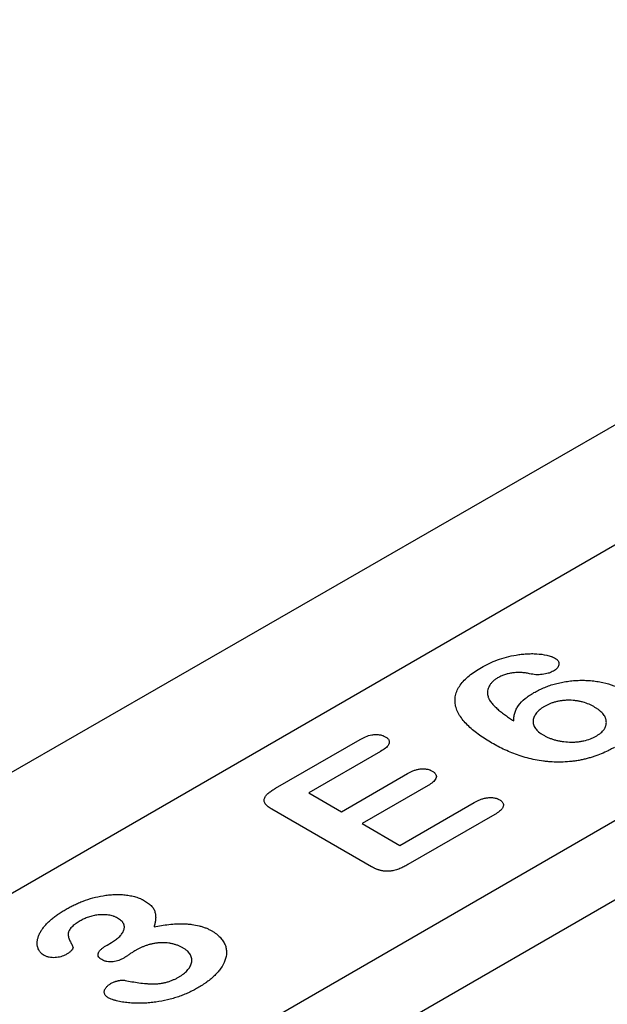
# Model space of a CAD drawing. Extents: x 126 to 2077, y 26 to 2964.
# Drawn here: x 413 to 444, y 715 to 766 of the extents above; entities that cross this region are included whole.
import ezdxf

# ---------------------------------------------------------------- set-up
doc = ezdxf.new("R2010")
doc.units = 0
doc.header["$LTSCALE"] = 10
doc.header["$MEASUREMENT"] = 0
doc.layers.add('DUENN-18', color=94, linetype='CONTINUOUS')
doc.layers.add('SICHTBAR', color=7, linetype='CONTINUOUS')

msp = doc.modelspace()

# ---------------------------------------------------------------- linework, layer by layer
at = {"layer": 'DUENN-18'}
for p, q in [((363.949, 692.175), (540.687, 794.204)), ((382.008, 688.357), (547.301, 783.779)), ((426.656, 725.918), (431.021, 728.438)), ((432.086, 727.823), (428.375, 725.681)), ((430.061, 724.707), (433.479, 726.68)), ((434.544, 726.065), (431.126, 724.092)), ((428.375, 725.681), (430.061, 724.707)), ((433.079, 722.965), (436.919, 725.181)), ((431.609, 721.866), (426.472, 724.832)), ((437.984, 724.566), (433.491, 721.973)), ((431.126, 724.092), (433.079, 722.965)), ((445.749, 721.049), (423.201, 708.032)), ((417.951, 717.818), (418.178, 717.95))]:
    msp.add_line(p, q, dxfattribs=at)
for points, knots in [([(437.29, 732.16), (437.419, 732.231), (437.549, 732.302), (437.824, 732.433), (437.968, 732.493), (438.27, 732.603), (438.428, 732.652), (438.753, 732.737), (438.921, 732.773), (439.178, 732.816), (439.264, 732.828), (439.439, 732.849), (439.527, 732.857), (439.705, 732.87), (439.794, 732.873), (439.972, 732.874), (440.061, 732.871), (440.327, 732.853), (440.503, 732.83), (440.711, 732.784), (440.753, 732.774), (440.833, 732.752), (440.872, 732.739), (440.929, 732.719), (440.947, 732.712), (440.983, 732.696), (441.001, 732.688), (441.052, 732.664), (441.086, 732.647), (441.119, 732.63)], [0, 0, 0, 0, 0.125, 0.125, 0.25, 0.25, 0.375, 0.375, 0.5, 0.5, 0.5625, 0.5625, 0.625, 0.625, 0.6875, 0.6875, 0.75, 0.75, 0.875, 0.875, 0.90625, 0.90625, 0.9375, 0.9375, 0.953125, 0.953125, 0.96875, 0.96875, 1, 1, 1, 1]), ([(441.119, 732.63), (441.137, 732.618), (441.154, 732.607), (441.178, 732.589), (441.186, 732.583), (441.201, 732.571), (441.208, 732.564), (441.229, 732.545), (441.24, 732.531), (441.26, 732.503), (441.269, 732.489), (441.282, 732.46), (441.287, 732.445), (441.295, 732.415), (441.297, 732.4), (441.302, 732.354), (441.301, 732.324), (441.29, 732.264), (441.279, 732.234), (441.249, 732.176), (441.229, 732.148), (441.193, 732.107), (441.18, 732.094), (441.152, 732.069), (441.137, 732.056), (441.088, 732.021), (441.053, 731.999), (441.017, 731.976)], [0, 0, 0, 0, 0.0625, 0.0625, 0.09375, 0.09375, 0.125, 0.125, 0.1875, 0.1875, 0.25, 0.25, 0.3125, 0.3125, 0.375, 0.375, 0.5, 0.5, 0.625, 0.625, 0.75, 0.75, 0.8125, 0.8125, 0.875, 0.875, 1, 1, 1, 1]), ([(437.84, 728.251), (437.729, 728.318), (437.617, 728.385), (437.4, 728.522), (437.295, 728.593), (437.094, 728.737), (436.997, 728.811), (436.811, 728.963), (436.722, 729.04), (436.472, 729.278), (436.327, 729.445), (436.154, 729.705), (436.103, 729.793), (436.019, 729.972), (435.985, 730.063), (435.941, 730.247), (435.93, 730.34), (435.928, 730.526), (435.937, 730.619), (435.976, 730.803), (436.008, 730.894), (436.07, 731.029), (436.093, 731.074), (436.143, 731.162), (436.171, 731.206), (436.261, 731.335), (436.333, 731.418), (436.489, 731.58), (436.574, 731.659), (436.759, 731.811), (436.858, 731.885), (437.068, 732.025), (437.179, 732.092), (437.29, 732.16)], [0, 0, 0, 0, 0.0625, 0.0625, 0.125, 0.125, 0.1875, 0.1875, 0.25, 0.25, 0.375, 0.375, 0.4375, 0.4375, 0.5, 0.5, 0.5625, 0.5625, 0.625, 0.625, 0.6875, 0.6875, 0.71875, 0.71875, 0.75, 0.75, 0.8125, 0.8125, 0.875, 0.875, 0.9375, 0.9375, 1, 1, 1, 1]), ([(438.128, 731.618), (438.079, 731.588), (438.031, 731.557), (437.943, 731.492), (437.903, 731.458), (437.832, 731.386), (437.8, 731.349), (437.744, 731.273), (437.72, 731.234), (437.677, 731.155), (437.659, 731.115), (437.631, 731.034), (437.621, 730.993), (437.609, 730.911), (437.606, 730.87), (437.609, 730.787), (437.615, 730.746), (437.621, 730.705)], [0, 0, 0, 0, 0.125, 0.125, 0.25, 0.25, 0.375, 0.375, 0.5, 0.5, 0.625, 0.625, 0.75, 0.75, 0.875, 0.875, 1, 1, 1, 1]), ([(439.785, 731.837), (439.714, 731.851), (439.643, 731.866), (439.497, 731.887), (439.423, 731.893), (439.273, 731.899), (439.197, 731.898), (439.047, 731.891), (438.973, 731.884), (438.826, 731.865), (438.754, 731.851), (438.615, 731.819), (438.548, 731.8), (438.45, 731.767), (438.418, 731.756), (438.356, 731.731), (438.326, 731.718), (438.238, 731.678), (438.183, 731.648), (438.128, 731.618)], [0, 0, 0, 0, 0.125, 0.125, 0.25, 0.25, 0.375, 0.375, 0.5, 0.5, 0.625, 0.625, 0.75, 0.75, 0.8125, 0.8125, 0.875, 0.875, 1, 1, 1, 1]), ([(441.017, 731.976), (440.976, 731.955), (440.935, 731.933), (440.847, 731.894), (440.799, 731.877), (440.701, 731.847), (440.65, 731.834), (440.546, 731.812), (440.492, 731.804), (440.329, 731.785), (440.217, 731.781), (440.051, 731.791), (439.996, 731.797), (439.889, 731.815), (439.837, 731.826), (439.785, 731.837)], [0, 0, 0, 0, 0.125, 0.125, 0.25, 0.25, 0.375, 0.375, 0.5, 0.5, 0.75, 0.75, 0.875, 0.875, 1, 1, 1, 1]), ([(440.008, 730.859), (440.086, 730.903), (440.164, 730.946), (440.286, 731.007), (440.327, 731.027), (440.412, 731.066), (440.455, 731.085), (440.542, 731.121), (440.587, 731.139), (440.676, 731.174), (440.721, 731.191), (440.813, 731.224), (440.86, 731.24), (440.954, 731.27), (441.002, 731.284), (441.148, 731.325), (441.247, 731.349), (441.449, 731.393), (441.552, 731.413), (441.76, 731.446), (441.865, 731.46), (442.078, 731.481), (442.186, 731.488), (442.401, 731.497), (442.509, 731.498), (442.725, 731.494), (442.832, 731.488), (443.046, 731.47), (443.152, 731.458), (443.361, 731.427), (443.464, 731.408), (443.767, 731.342), (443.961, 731.285), (444.234, 731.185), (444.323, 731.149), (444.49, 731.07), (444.568, 731.027), (444.647, 730.984)], [0, 0, 0, 0, 0.0625, 0.0625, 0.09375, 0.09375, 0.125, 0.125, 0.15625, 0.15625, 0.1875, 0.1875, 0.21875, 0.21875, 0.25, 0.25, 0.3125, 0.3125, 0.375, 0.375, 0.4375, 0.4375, 0.5, 0.5, 0.5625, 0.5625, 0.625, 0.625, 0.6875, 0.6875, 0.75, 0.75, 0.875, 0.875, 0.9375, 0.9375, 1, 1, 1, 1]), ([(437.621, 730.705), (437.631, 730.673), (437.64, 730.641), (437.657, 730.594), (437.664, 730.579), (437.678, 730.548), (437.685, 730.532), (437.727, 730.456), (437.768, 730.396), (437.836, 730.308), (437.86, 730.279), (437.911, 730.222), (437.938, 730.194), (437.993, 730.138), (438.021, 730.111), (438.079, 730.056), (438.108, 730.028), (438.168, 729.974), (438.199, 729.948), (438.262, 729.895), (438.295, 729.869), (438.394, 729.792), (438.462, 729.741), (438.599, 729.64), (438.669, 729.59), (438.814, 729.493), (438.887, 729.445), (438.961, 729.396)], [0, 0, 0, 0, 0.0625, 0.0625, 0.09375, 0.09375, 0.125, 0.125, 0.25, 0.25, 0.3125, 0.3125, 0.375, 0.375, 0.4375, 0.4375, 0.5, 0.5, 0.5625, 0.5625, 0.625, 0.625, 0.75, 0.75, 0.875, 0.875, 1, 1, 1, 1]), ([(438.961, 729.396), (438.963, 729.464), (438.964, 729.532), (438.981, 729.668), (438.997, 729.735), (439.039, 729.869), (439.064, 729.935), (439.129, 730.066), (439.167, 730.13), (439.303, 730.318), (439.42, 730.437), (439.588, 730.576), (439.622, 730.604), (439.694, 730.658), (439.731, 730.684), (439.846, 730.761), (439.927, 730.81), (440.008, 730.859)], [0, 0, 0, 0, 0.125, 0.125, 0.25, 0.25, 0.375, 0.375, 0.5, 0.5, 0.75, 0.75, 0.8125, 0.8125, 0.875, 0.875, 1, 1, 1, 1]), ([(440.551, 730.148), (440.51, 730.122), (440.47, 730.097), (440.412, 730.058), (440.393, 730.045), (440.356, 730.018), (440.339, 730.004), (440.288, 729.962), (440.256, 729.933), (440.197, 729.873), (440.169, 729.843), (440.094, 729.75), (440.053, 729.685), (439.994, 729.552), (439.976, 729.484), (439.963, 729.347), (439.969, 729.278), (439.998, 729.177), (440.011, 729.143), (440.042, 729.077), (440.061, 729.044), (440.128, 728.949), (440.185, 728.888), (440.286, 728.803), (440.322, 728.776), (440.4, 728.724), (440.441, 728.699), (440.481, 728.674)], [0, 0, 0, 0, 0.0625, 0.0625, 0.09375, 0.09375, 0.125, 0.125, 0.1875, 0.1875, 0.25, 0.25, 0.375, 0.375, 0.5, 0.5, 0.625, 0.625, 0.6875, 0.6875, 0.75, 0.75, 0.875, 0.875, 0.9375, 0.9375, 1, 1, 1, 1]), ([(443.128, 730.119), (443.084, 730.143), (443.04, 730.167), (442.95, 730.213), (442.904, 730.236), (442.758, 730.298), (442.655, 730.335), (442.493, 730.381), (442.437, 730.395), (442.324, 730.419), (442.266, 730.429), (442.148, 730.446), (442.089, 730.452), (441.969, 730.462), (441.909, 730.465), (441.818, 730.467), (441.788, 730.467), (441.728, 730.466), (441.698, 730.465), (441.607, 730.46), (441.548, 730.454), (441.429, 730.44), (441.371, 730.432), (441.255, 730.411), (441.199, 730.398), (441.088, 730.37), (441.034, 730.355), (440.929, 730.32), (440.877, 730.302), (440.803, 730.272), (440.778, 730.262), (440.731, 730.24), (440.707, 730.229), (440.639, 730.195), (440.595, 730.171), (440.551, 730.148)], [0, 0, 0, 0, 0.0625, 0.0625, 0.125, 0.125, 0.25, 0.25, 0.3125, 0.3125, 0.375, 0.375, 0.4375, 0.4375, 0.5, 0.5, 0.53125, 0.53125, 0.5625, 0.5625, 0.625, 0.625, 0.6875, 0.6875, 0.75, 0.75, 0.8125, 0.8125, 0.875, 0.875, 0.90625, 0.90625, 0.9375, 0.9375, 1, 1, 1, 1]), ([(443.225, 728.617), (443.267, 728.642), (443.309, 728.667), (443.388, 728.721), (443.424, 728.749), (443.493, 728.807), (443.525, 728.837), (443.584, 728.899), (443.61, 728.931), (443.644, 728.979), (443.655, 728.996), (443.674, 729.029), (443.682, 729.046), (443.699, 729.08), (443.706, 729.097), (443.72, 729.131), (443.725, 729.149), (443.734, 729.184), (443.738, 729.201), (443.744, 729.236), (443.746, 729.254), (443.75, 729.306), (443.751, 729.341), (443.746, 729.394), (443.743, 729.412), (443.737, 729.447), (443.733, 729.464), (443.724, 729.499), (443.719, 729.516), (443.707, 729.551), (443.7, 729.568), (443.676, 729.618), (443.656, 729.652), (443.613, 729.718), (443.588, 729.75), (443.533, 729.813), (443.503, 729.843), (443.439, 729.903), (443.404, 729.932), (443.35, 729.974), (443.331, 729.988), (443.292, 730.015), (443.273, 730.029), (443.212, 730.068), (443.17, 730.093), (443.128, 730.119)], [0, 0, 0, 0, 0.0625, 0.0625, 0.125, 0.125, 0.1875, 0.1875, 0.25, 0.25, 0.28125, 0.28125, 0.3125, 0.3125, 0.34375, 0.34375, 0.375, 0.375, 0.40625, 0.40625, 0.4375, 0.4375, 0.5, 0.5, 0.53125, 0.53125, 0.5625, 0.5625, 0.59375, 0.59375, 0.625, 0.625, 0.6875, 0.6875, 0.75, 0.75, 0.8125, 0.8125, 0.875, 0.875, 0.90625, 0.90625, 0.9375, 0.9375, 1, 1, 1, 1]), ([(431.021, 728.438), (431.112, 728.488), (431.203, 728.537), (431.406, 728.621), (431.516, 728.657), (431.666, 728.683), (431.696, 728.687), (431.758, 728.693), (431.789, 728.695), (431.851, 728.696), (431.883, 728.696), (431.945, 728.693), (431.976, 728.691), (432.037, 728.683), (432.067, 728.678), (432.125, 728.665), (432.153, 728.656), (432.193, 728.642), (432.206, 728.637), (432.232, 728.627), (432.244, 728.621), (432.281, 728.605), (432.304, 728.593), (432.328, 728.581)], [0, 0, 0, 0, 0.25, 0.25, 0.5, 0.5, 0.5625, 0.5625, 0.625, 0.625, 0.6875, 0.6875, 0.75, 0.75, 0.8125, 0.8125, 0.875, 0.875, 0.90625, 0.90625, 0.9375, 0.9375, 1, 1, 1, 1]), ([(432.328, 728.581), (432.348, 728.567), (432.369, 728.554), (432.408, 728.525), (432.427, 728.511), (432.46, 728.48), (432.475, 728.464), (432.499, 728.43), (432.508, 728.413), (432.522, 728.378), (432.526, 728.36), (432.531, 728.324), (432.532, 728.306), (432.53, 728.269), (432.526, 728.251), (432.516, 728.216), (432.509, 728.198), (432.491, 728.163), (432.48, 728.146), (432.457, 728.113), (432.444, 728.096), (432.401, 728.048), (432.368, 728.017), (432.258, 727.929), (432.172, 727.876), (432.086, 727.823)], [0, 0, 0, 0, 0.0625, 0.0625, 0.125, 0.125, 0.1875, 0.1875, 0.25, 0.25, 0.3125, 0.3125, 0.375, 0.375, 0.4375, 0.4375, 0.5, 0.5, 0.5625, 0.5625, 0.625, 0.625, 0.75, 0.75, 1, 1, 1, 1]), ([(440.481, 728.674), (440.527, 728.649), (440.573, 728.623), (440.646, 728.586), (440.67, 728.575), (440.72, 728.552), (440.746, 728.541), (440.798, 728.519), (440.824, 728.508), (440.877, 728.488), (440.904, 728.478), (440.986, 728.449), (441.042, 728.431), (441.158, 728.399), (441.217, 728.385), (441.337, 728.359), (441.398, 728.348), (441.584, 728.321), (441.711, 728.31), (441.902, 728.304), (441.966, 728.303), (442.094, 728.306), (442.158, 728.31), (442.285, 728.321), (442.348, 728.328), (442.471, 728.346), (442.532, 728.358), (442.711, 728.399), (442.825, 728.433), (442.983, 728.496), (443.034, 728.518), (443.132, 728.566), (443.178, 728.591), (443.225, 728.617)], [0, 0, 0, 0, 0.0625, 0.0625, 0.09375, 0.09375, 0.125, 0.125, 0.15625, 0.15625, 0.1875, 0.1875, 0.25, 0.25, 0.3125, 0.3125, 0.375, 0.375, 0.5, 0.5, 0.5625, 0.5625, 0.625, 0.625, 0.6875, 0.6875, 0.75, 0.75, 0.875, 0.875, 0.9375, 0.9375, 1, 1, 1, 1]), ([(444.175, 728.038), (444.121, 728.007), (444.067, 727.977), (443.958, 727.918), (443.902, 727.888), (443.731, 727.804), (443.612, 727.75), (443.368, 727.65), (443.242, 727.602), (443.046, 727.537), (442.98, 727.516), (442.846, 727.477), (442.777, 727.459), (442.64, 727.425), (442.57, 727.408), (442.429, 727.378), (442.358, 727.364), (442.214, 727.339), (442.141, 727.328), (441.995, 727.308), (441.921, 727.3), (441.698, 727.278), (441.549, 727.27), (441.248, 727.264), (441.097, 727.267), (440.873, 727.281), (440.799, 727.286), (440.65, 727.3), (440.576, 727.308), (440.356, 727.337), (440.212, 727.361), (439.927, 727.417), (439.788, 727.45), (439.516, 727.524), (439.382, 727.564), (438.992, 727.695), (438.745, 727.795), (438.393, 727.958), (438.279, 728.014), (438.056, 728.13), (437.948, 728.191), (437.84, 728.251)], [0, 0, 0, 0, 0.03125, 0.03125, 0.0625, 0.0625, 0.125, 0.125, 0.1875, 0.1875, 0.21875, 0.21875, 0.25, 0.25, 0.28125, 0.28125, 0.3125, 0.3125, 0.34375, 0.34375, 0.375, 0.375, 0.4375, 0.4375, 0.5, 0.5, 0.53125, 0.53125, 0.5625, 0.5625, 0.625, 0.625, 0.6875, 0.6875, 0.75, 0.75, 0.875, 0.875, 0.9375, 0.9375, 1, 1, 1, 1]), ([(433.479, 726.68), (433.568, 726.728), (433.657, 726.776), (433.807, 726.837), (433.859, 726.855), (433.941, 726.879), (433.969, 726.886), (434.025, 726.899), (434.054, 726.904), (434.113, 726.914), (434.143, 726.918), (434.203, 726.923), (434.233, 726.925), (434.325, 726.926), (434.386, 726.922), (434.504, 726.905), (434.562, 726.891), (434.627, 726.868), (434.639, 726.864), (434.664, 726.853), (434.676, 726.848), (434.711, 726.831), (434.734, 726.819), (434.756, 726.807)], [0, 0, 0, 0, 0.25, 0.25, 0.375, 0.375, 0.4375, 0.4375, 0.5, 0.5, 0.5625, 0.5625, 0.625, 0.625, 0.75, 0.75, 0.875, 0.875, 0.90625, 0.90625, 0.9375, 0.9375, 1, 1, 1, 1]), ([(434.756, 726.807), (434.777, 726.794), (434.798, 726.781), (434.827, 726.761), (434.836, 726.754), (434.854, 726.739), (434.863, 726.732), (434.887, 726.709), (434.9, 726.693), (434.924, 726.661), (434.934, 726.644), (434.958, 726.593), (434.965, 726.557), (434.964, 726.486), (434.956, 726.451), (434.925, 726.382), (434.903, 726.349), (434.848, 726.286), (434.817, 726.255), (434.747, 726.197), (434.709, 726.17), (434.628, 726.116), (434.586, 726.091), (434.544, 726.065)], [0, 0, 0, 0, 0.0625, 0.0625, 0.09375, 0.09375, 0.125, 0.125, 0.1875, 0.1875, 0.25, 0.25, 0.375, 0.375, 0.5, 0.5, 0.625, 0.625, 0.75, 0.75, 0.875, 0.875, 1, 1, 1, 1]), ([(426.472, 724.832), (426.44, 724.851), (426.409, 724.87), (426.348, 724.909), (426.319, 724.93), (426.279, 724.961), (426.266, 724.972), (426.24, 724.994), (426.228, 725.005), (426.192, 725.039), (426.169, 725.062), (426.13, 725.109), (426.114, 725.134), (426.087, 725.184), (426.077, 725.21), (426.067, 725.249), (426.065, 725.262), (426.063, 725.288), (426.063, 725.301), (426.065, 725.341), (426.071, 725.367), (426.087, 725.419), (426.099, 725.444), (426.128, 725.494), (426.145, 725.519), (426.204, 725.59), (426.251, 725.635), (426.329, 725.7), (426.356, 725.721), (426.412, 725.763), (426.441, 725.783), (426.5, 725.823), (426.53, 725.842), (426.593, 725.881), (426.624, 725.9), (426.656, 725.918)], [0, 0, 0, 0, 0.0625, 0.0625, 0.125, 0.125, 0.15625, 0.15625, 0.1875, 0.1875, 0.25, 0.25, 0.3125, 0.3125, 0.375, 0.375, 0.40625, 0.40625, 0.4375, 0.4375, 0.5, 0.5, 0.5625, 0.5625, 0.625, 0.625, 0.75, 0.75, 0.8125, 0.8125, 0.875, 0.875, 0.9375, 0.9375, 1, 1, 1, 1]), ([(436.919, 725.181), (436.964, 725.206), (437.01, 725.231), (437.105, 725.279), (437.154, 725.301), (437.257, 725.343), (437.311, 725.362), (437.423, 725.395), (437.481, 725.409), (437.602, 725.43), (437.664, 725.437), (437.79, 725.44), (437.853, 725.438), (437.945, 725.426), (437.975, 725.421), (438.034, 725.407), (438.062, 725.399), (438.103, 725.385), (438.116, 725.38), (438.141, 725.369), (438.154, 725.364), (438.19, 725.347), (438.214, 725.335), (438.238, 725.323)], [0, 0, 0, 0, 0.125, 0.125, 0.25, 0.25, 0.375, 0.375, 0.5, 0.5, 0.625, 0.625, 0.75, 0.75, 0.8125, 0.8125, 0.875, 0.875, 0.90625, 0.90625, 0.9375, 0.9375, 1, 1, 1, 1]), ([(438.238, 725.323), (438.258, 725.309), (438.279, 725.296), (438.308, 725.275), (438.318, 725.267), (438.336, 725.253), (438.344, 725.245), (438.368, 725.222), (438.381, 725.205), (438.403, 725.171), (438.411, 725.154), (438.43, 725.101), (438.433, 725.064), (438.428, 725.01), (438.424, 724.993), (438.412, 724.957), (438.404, 724.94), (438.386, 724.905), (438.376, 724.888), (438.352, 724.855), (438.339, 724.838), (438.297, 724.79), (438.264, 724.759), (438.155, 724.671), (438.069, 724.619), (437.984, 724.566)], [0, 0, 0, 0, 0.0625, 0.0625, 0.09375, 0.09375, 0.125, 0.125, 0.1875, 0.1875, 0.25, 0.25, 0.375, 0.375, 0.4375, 0.4375, 0.5, 0.5, 0.5625, 0.5625, 0.625, 0.625, 0.75, 0.75, 1, 1, 1, 1]), ([(433.491, 721.973), (433.459, 721.954), (433.426, 721.936), (433.36, 721.9), (433.326, 721.882), (433.257, 721.848), (433.222, 721.831), (433.15, 721.799), (433.113, 721.783), (433.001, 721.738), (432.922, 721.711), (432.798, 721.678), (432.756, 721.668), (432.691, 721.655), (432.669, 721.651), (432.626, 721.644), (432.603, 721.641), (432.536, 721.633), (432.491, 721.63), (432.399, 721.629), (432.354, 721.63), (432.286, 721.636), (432.264, 721.638), (432.219, 721.644), (432.197, 721.648), (432.154, 721.655), (432.132, 721.66), (432.09, 721.67), (432.069, 721.675), (432.028, 721.686), (432.007, 721.692), (431.966, 721.704), (431.947, 721.71), (431.908, 721.724), (431.889, 721.731), (431.852, 721.747), (431.833, 721.754), (431.797, 721.77), (431.779, 721.778), (431.744, 721.795), (431.726, 721.804), (431.675, 721.83), (431.642, 721.848), (431.609, 721.866)], [0, 0, 0, 0, 0.0625, 0.0625, 0.125, 0.125, 0.1875, 0.1875, 0.25, 0.25, 0.375, 0.375, 0.4375, 0.4375, 0.46875, 0.46875, 0.5, 0.5, 0.5625, 0.5625, 0.625, 0.625, 0.65625, 0.65625, 0.6875, 0.6875, 0.71875, 0.71875, 0.75, 0.75, 0.78125, 0.78125, 0.8125, 0.8125, 0.84375, 0.84375, 0.875, 0.875, 0.90625, 0.90625, 0.9375, 0.9375, 1, 1, 1, 1]), ([(415.832, 719.67), (415.9, 719.708), (415.968, 719.747), (416.073, 719.803), (416.109, 719.821), (416.181, 719.858), (416.217, 719.875), (416.328, 719.928), (416.404, 719.962), (416.557, 720.027), (416.636, 720.059), (416.876, 720.15), (417.042, 720.204), (417.387, 720.299), (417.567, 720.338), (417.843, 720.383), (417.936, 720.396), (418.124, 720.416), (418.219, 720.423), (418.409, 720.431), (418.505, 720.432), (418.696, 720.427), (418.791, 720.421), (418.979, 720.4), (419.072, 720.386), (419.253, 720.351), (419.341, 720.329), (419.467, 720.29), (419.509, 720.276), (419.59, 720.247), (419.63, 720.232), (419.688, 720.207), (419.706, 720.199), (419.743, 720.181), (419.761, 720.172), (419.815, 720.145), (419.85, 720.126), (419.884, 720.107)], [0, 0, 0, 0, 0.0625, 0.0625, 0.09375, 0.09375, 0.125, 0.125, 0.1875, 0.1875, 0.25, 0.25, 0.375, 0.375, 0.5, 0.5, 0.5625, 0.5625, 0.625, 0.625, 0.6875, 0.6875, 0.75, 0.75, 0.8125, 0.8125, 0.875, 0.875, 0.90625, 0.90625, 0.9375, 0.9375, 0.953125, 0.953125, 0.96875, 0.96875, 1, 1, 1, 1]), ([(419.884, 720.107), (419.955, 720.063), (420.026, 720.018), (420.154, 719.923), (420.21, 719.871), (420.282, 719.791), (420.304, 719.764), (420.343, 719.708), (420.361, 719.679), (420.405, 719.593), (420.424, 719.533), (420.451, 719.413), (420.458, 719.353), (420.463, 719.233), (420.46, 719.172), (420.448, 719.052), (420.439, 718.992), (420.412, 718.873), (420.395, 718.813), (420.378, 718.754)], [0, 0, 0, 0, 0.125, 0.125, 0.25, 0.25, 0.3125, 0.3125, 0.375, 0.375, 0.5, 0.5, 0.625, 0.625, 0.75, 0.75, 0.875, 0.875, 1, 1, 1, 1]), ([(414.693, 717.284), (414.66, 717.305), (414.628, 717.326), (414.585, 717.36), (414.571, 717.371), (414.546, 717.395), (414.534, 717.407), (414.511, 717.432), (414.501, 717.445), (414.481, 717.47), (414.471, 717.483), (414.444, 717.522), (414.429, 717.548), (414.388, 717.629), (414.369, 717.684), (414.346, 717.795), (414.34, 717.851), (414.34, 717.963), (414.345, 718.019), (414.365, 718.13), (414.378, 718.185), (414.413, 718.295), (414.434, 718.35), (414.486, 718.458), (414.517, 718.511), (414.568, 718.589), (414.585, 718.615), (414.622, 718.667), (414.641, 718.693), (414.699, 718.769), (414.742, 718.82), (414.832, 718.919), (414.88, 718.967), (414.979, 719.063), (415.03, 719.111), (415.14, 719.203), (415.198, 719.248), (415.316, 719.336), (415.376, 719.38), (415.5, 719.466), (415.564, 719.508), (415.696, 719.59), (415.764, 719.63), (415.832, 719.67)], [0, 0, 0, 0, 0.03125, 0.03125, 0.046875, 0.046875, 0.0625, 0.0625, 0.078125, 0.078125, 0.09375, 0.09375, 0.125, 0.125, 0.1875, 0.1875, 0.25, 0.25, 0.3125, 0.3125, 0.375, 0.375, 0.4375, 0.4375, 0.5, 0.5, 0.53125, 0.53125, 0.5625, 0.5625, 0.625, 0.625, 0.6875, 0.6875, 0.75, 0.75, 0.8125, 0.8125, 0.875, 0.875, 0.9375, 0.9375, 1, 1, 1, 1]), ([(418.492, 719.21), (418.458, 719.227), (418.424, 719.245), (418.372, 719.269), (418.354, 719.277), (418.317, 719.292), (418.298, 719.299), (418.201, 719.332), (418.115, 719.351), (417.94, 719.377), (417.85, 719.384), (417.669, 719.386), (417.579, 719.382), (417.401, 719.364), (417.314, 719.35), (417.145, 719.312), (417.064, 719.288), (416.947, 719.249), (416.91, 719.234), (416.836, 719.204), (416.8, 719.189), (416.696, 719.139), (416.63, 719.103), (416.564, 719.067)], [0, 0, 0, 0, 0.0625, 0.0625, 0.09375, 0.09375, 0.125, 0.125, 0.25, 0.25, 0.375, 0.375, 0.5, 0.5, 0.625, 0.625, 0.75, 0.75, 0.8125, 0.8125, 0.875, 0.875, 1, 1, 1, 1]), ([(416.564, 719.067), (416.527, 719.046), (416.489, 719.024), (416.417, 718.979), (416.382, 718.956), (416.331, 718.92), (416.315, 718.908), (416.282, 718.884), (416.266, 718.872), (416.219, 718.835), (416.189, 718.81), (416.105, 718.731), (416.058, 718.676), (416.002, 718.59), (415.986, 718.561), (415.966, 718.516), (415.96, 718.501), (415.951, 718.471), (415.947, 718.456), (415.933, 718.379), (415.939, 718.318), (415.959, 718.226), (415.968, 718.196), (415.988, 718.136), (416, 718.106), (416.038, 718.017), (416.068, 717.958), (416.128, 717.84), (416.157, 717.781), (416.187, 717.722)], [0, 0, 0, 0, 0.0625, 0.0625, 0.125, 0.125, 0.15625, 0.15625, 0.1875, 0.1875, 0.25, 0.25, 0.375, 0.375, 0.4375, 0.4375, 0.46875, 0.46875, 0.5, 0.5, 0.625, 0.625, 0.6875, 0.6875, 0.75, 0.75, 0.875, 0.875, 1, 1, 1, 1]), ([(418.178, 717.95), (418.249, 717.993), (418.319, 718.037), (418.417, 718.105), (418.448, 718.129), (418.508, 718.178), (418.536, 718.202), (418.616, 718.279), (418.663, 718.332), (418.743, 718.442), (418.776, 718.498), (418.813, 718.585), (418.823, 718.614), (418.838, 718.673), (418.843, 718.702), (418.845, 718.747), (418.845, 718.762), (418.842, 718.791), (418.84, 718.806), (418.834, 718.836), (418.83, 718.85), (418.821, 718.88), (418.815, 718.894), (418.802, 718.923), (418.794, 718.937), (418.777, 718.965), (418.768, 718.979), (418.736, 719.02), (418.711, 719.046), (418.657, 719.096), (418.628, 719.121), (418.563, 719.167), (418.527, 719.188), (418.492, 719.21)], [0, 0, 0, 0, 0.125, 0.125, 0.1875, 0.1875, 0.25, 0.25, 0.375, 0.375, 0.5, 0.5, 0.5625, 0.5625, 0.625, 0.625, 0.65625, 0.65625, 0.6875, 0.6875, 0.71875, 0.71875, 0.75, 0.75, 0.78125, 0.78125, 0.8125, 0.8125, 0.875, 0.875, 0.9375, 0.9375, 1, 1, 1, 1]), ([(420.378, 718.754), (420.503, 718.779), (420.629, 718.805), (420.884, 718.849), (421.013, 718.867), (421.274, 718.895), (421.406, 718.906), (421.605, 718.916), (421.671, 718.918), (421.804, 718.919), (421.87, 718.918), (422.003, 718.914), (422.069, 718.91), (422.201, 718.899), (422.267, 718.893), (422.461, 718.867), (422.588, 718.843), (422.77, 718.796), (422.83, 718.779), (422.945, 718.741), (423.002, 718.72), (423.084, 718.688), (423.111, 718.676), (423.163, 718.653), (423.189, 718.641), (423.265, 718.604), (423.313, 718.577), (423.362, 718.551)], [0, 0, 0, 0, 0.125, 0.125, 0.25, 0.25, 0.375, 0.375, 0.4375, 0.4375, 0.5, 0.5, 0.5625, 0.5625, 0.625, 0.625, 0.75, 0.75, 0.8125, 0.8125, 0.875, 0.875, 0.90625, 0.90625, 0.9375, 0.9375, 1, 1, 1, 1]), ([(423.362, 718.551), (423.402, 718.526), (423.443, 718.501), (423.522, 718.449), (423.56, 718.423), (423.668, 718.34), (423.732, 718.282), (423.845, 718.16), (423.895, 718.097), (423.98, 717.969), (424.016, 717.903), (424.072, 717.769), (424.091, 717.701), (424.117, 717.564), (424.122, 717.495), (424.118, 717.288), (424.09, 717.15), (423.993, 716.881), (423.922, 716.748), (423.787, 716.557), (423.738, 716.494), (423.633, 716.37), (423.577, 716.31), (423.456, 716.191), (423.392, 716.133), (423.255, 716.019), (423.184, 715.964), (423.073, 715.883), (423.036, 715.856), (422.959, 715.804), (422.919, 715.778), (422.799, 715.701), (422.716, 715.652), (422.633, 715.602)], [0, 0, 0, 0, 0.03125, 0.03125, 0.0625, 0.0625, 0.125, 0.125, 0.1875, 0.1875, 0.25, 0.25, 0.3125, 0.3125, 0.375, 0.375, 0.5, 0.5, 0.625, 0.625, 0.6875, 0.6875, 0.75, 0.75, 0.8125, 0.8125, 0.875, 0.875, 0.90625, 0.90625, 0.9375, 0.9375, 1, 1, 1, 1]), ([(421.89, 717.658), (421.848, 717.682), (421.805, 717.705), (421.716, 717.749), (421.67, 717.77), (421.573, 717.808), (421.523, 717.825), (421.419, 717.857), (421.366, 717.872), (421.257, 717.896), (421.201, 717.906), (421.087, 717.922), (421.029, 717.928), (420.854, 717.938), (420.736, 717.937), (420.562, 717.923), (420.504, 717.916), (420.391, 717.9), (420.335, 717.889), (420.225, 717.865), (420.171, 717.852), (420.066, 717.823), (420.014, 717.806), (419.914, 717.771), (419.865, 717.752), (419.769, 717.714), (419.722, 717.693), (419.653, 717.662), (419.631, 717.651), (419.586, 717.629), (419.564, 717.618), (419.499, 717.584), (419.457, 717.56), (419.416, 717.537)], [0, 0, 0, 0, 0.0625, 0.0625, 0.125, 0.125, 0.1875, 0.1875, 0.25, 0.25, 0.3125, 0.3125, 0.375, 0.375, 0.5, 0.5, 0.5625, 0.5625, 0.625, 0.625, 0.6875, 0.6875, 0.75, 0.75, 0.8125, 0.8125, 0.875, 0.875, 0.90625, 0.90625, 0.9375, 0.9375, 1, 1, 1, 1]), ([(416.187, 717.722), (416.188, 717.713), (416.19, 717.703), (416.191, 717.688), (416.191, 717.683), (416.19, 717.674), (416.189, 717.669), (416.187, 717.659), (416.185, 717.654), (416.181, 717.645), (416.179, 717.64), (416.173, 717.625), (416.168, 717.616), (416.158, 717.597), (416.152, 717.588), (416.139, 717.57), (416.132, 717.562), (416.116, 717.544), (416.108, 717.535), (416.092, 717.518), (416.083, 717.51), (416.057, 717.485), (416.038, 717.468), (415.999, 717.436), (415.978, 717.421), (415.914, 717.376), (415.867, 717.347), (415.82, 717.319)], [0, 0, 0, 0, 0.0625, 0.0625, 0.09375, 0.09375, 0.125, 0.125, 0.15625, 0.15625, 0.1875, 0.1875, 0.25, 0.25, 0.3125, 0.3125, 0.375, 0.375, 0.4375, 0.4375, 0.5, 0.5, 0.625, 0.625, 0.75, 0.75, 1, 1, 1, 1]), ([(417.672, 717.063), (417.651, 717.077), (417.631, 717.09), (417.602, 717.112), (417.592, 717.119), (417.575, 717.134), (417.567, 717.141), (417.529, 717.181), (417.508, 717.216), (417.486, 717.287), (417.484, 717.323), (417.497, 717.395), (417.51, 717.431), (417.539, 717.482), (417.551, 717.499), (417.577, 717.532), (417.591, 717.548), (417.621, 717.579), (417.638, 717.595), (417.671, 717.625), (417.688, 717.64), (417.724, 717.67), (417.743, 717.684), (417.782, 717.712), (417.802, 717.726), (417.864, 717.766), (417.907, 717.792), (417.951, 717.818)], [0, 0, 0, 0, 0.0625, 0.0625, 0.09375, 0.09375, 0.125, 0.125, 0.25, 0.25, 0.375, 0.375, 0.5, 0.5, 0.5625, 0.5625, 0.625, 0.625, 0.6875, 0.6875, 0.75, 0.75, 0.8125, 0.8125, 0.875, 0.875, 1, 1, 1, 1]), ([(419.416, 717.537), (419.363, 717.505), (419.31, 717.473), (419.209, 717.408), (419.159, 717.375), (419.085, 717.325), (419.061, 717.308), (419.011, 717.275), (418.987, 717.258), (418.95, 717.233), (418.938, 717.224), (418.913, 717.208), (418.9, 717.2), (418.862, 717.175), (418.836, 717.159), (418.809, 717.143)], [0, 0, 0, 0, 0.25, 0.25, 0.5, 0.5, 0.625, 0.625, 0.75, 0.75, 0.8125, 0.8125, 0.875, 0.875, 1, 1, 1, 1]), ([(421.668, 716.172), (421.709, 716.197), (421.751, 716.222), (421.81, 716.261), (421.829, 716.274), (421.867, 716.301), (421.885, 716.315), (421.937, 716.357), (421.971, 716.386), (422.034, 716.444), (422.063, 716.474), (422.146, 716.566), (422.193, 716.63), (422.268, 716.761), (422.296, 716.829), (422.32, 716.932), (422.325, 716.966), (422.328, 717.035), (422.327, 717.07), (422.315, 717.173), (422.296, 717.242), (422.244, 717.341), (422.223, 717.374), (422.174, 717.437), (422.146, 717.468), (422.099, 717.512), (422.082, 717.526), (422.047, 717.554), (422.029, 717.568), (421.972, 717.608), (421.931, 717.633), (421.89, 717.658)], [0, 0, 0, 0, 0.0625, 0.0625, 0.09375, 0.09375, 0.125, 0.125, 0.1875, 0.1875, 0.25, 0.25, 0.375, 0.375, 0.5, 0.5, 0.5625, 0.5625, 0.625, 0.625, 0.75, 0.75, 0.8125, 0.8125, 0.875, 0.875, 0.90625, 0.90625, 0.9375, 0.9375, 1, 1, 1, 1]), ([(415.82, 717.319), (415.781, 717.299), (415.742, 717.279), (415.658, 717.243), (415.612, 717.228), (415.517, 717.202), (415.468, 717.192), (415.367, 717.176), (415.315, 717.171), (415.211, 717.164), (415.159, 717.163), (415.055, 717.169), (415.003, 717.176), (414.929, 717.191), (414.905, 717.197), (414.858, 717.21), (414.835, 717.218), (414.77, 717.243), (414.732, 717.264), (414.693, 717.284)], [0, 0, 0, 0, 0.125, 0.125, 0.25, 0.25, 0.375, 0.375, 0.5, 0.5, 0.625, 0.625, 0.75, 0.75, 0.8125, 0.8125, 0.875, 0.875, 1, 1, 1, 1]), ([(418.809, 717.143), (418.77, 717.122), (418.731, 717.101), (418.669, 717.07), (418.648, 717.061), (418.605, 717.042), (418.583, 717.033), (418.514, 717.008), (418.466, 716.993), (418.367, 716.969), (418.316, 716.959), (418.21, 716.947), (418.155, 716.945), (418.047, 716.948), (417.993, 716.953), (417.916, 716.967), (417.891, 716.973), (417.843, 716.988), (417.82, 716.996), (417.753, 717.022), (417.713, 717.043), (417.672, 717.063)], [0, 0, 0, 0, 0.125, 0.125, 0.1875, 0.1875, 0.25, 0.25, 0.375, 0.375, 0.5, 0.5, 0.625, 0.625, 0.75, 0.75, 0.8125, 0.8125, 0.875, 0.875, 1, 1, 1, 1]), ([(418.037, 715.078), (418.016, 715.092), (417.995, 715.105), (417.955, 715.132), (417.936, 715.146), (417.902, 715.176), (417.888, 715.192), (417.862, 715.225), (417.851, 715.242), (417.831, 715.276), (417.823, 715.293), (417.811, 715.329), (417.807, 715.346), (417.804, 715.382), (417.804, 715.4), (417.808, 715.436), (417.811, 715.454), (417.821, 715.489), (417.827, 715.507), (417.842, 715.542), (417.851, 715.559), (417.873, 715.592), (417.885, 715.609), (417.911, 715.641), (417.925, 715.657), (417.955, 715.689), (417.971, 715.704), (418.005, 715.734), (418.023, 715.749), (418.08, 715.791), (418.123, 715.817), (418.166, 715.843)], [0, 0, 0, 0, 0.0625, 0.0625, 0.125, 0.125, 0.1875, 0.1875, 0.25, 0.25, 0.3125, 0.3125, 0.375, 0.375, 0.4375, 0.4375, 0.5, 0.5, 0.5625, 0.5625, 0.625, 0.625, 0.6875, 0.6875, 0.75, 0.75, 0.8125, 0.8125, 0.875, 0.875, 1, 1, 1, 1]), ([(418.166, 715.843), (418.216, 715.868), (418.265, 715.894), (418.333, 715.921), (418.347, 715.926), (418.375, 715.936), (418.39, 715.94), (418.434, 715.954), (418.464, 715.962), (418.51, 715.973), (418.525, 715.976), (418.556, 715.983), (418.572, 715.986), (418.603, 715.992), (418.619, 715.994), (418.651, 715.998), (418.668, 716), (418.692, 716.002), (418.7, 716.003), (418.717, 716.004), (418.725, 716.004), (418.75, 716.005), (418.767, 716.005), (418.791, 716.005), (418.8, 716.005), (418.816, 716.003), (418.824, 716.003), (418.848, 716), (418.864, 715.997), (418.88, 715.994)], [0, 0, 0, 0, 0.25, 0.25, 0.3125, 0.3125, 0.375, 0.375, 0.5, 0.5, 0.5625, 0.5625, 0.625, 0.625, 0.6875, 0.6875, 0.75, 0.75, 0.78125, 0.78125, 0.8125, 0.8125, 0.875, 0.875, 0.90625, 0.90625, 0.9375, 0.9375, 1, 1, 1, 1]), ([(418.88, 715.994), (418.999, 715.97), (419.117, 715.946), (419.356, 715.903), (419.477, 715.883), (419.721, 715.85), (419.845, 715.837), (420.031, 715.822), (420.094, 715.818), (420.219, 715.812), (420.282, 715.811), (420.407, 715.811), (420.47, 715.812), (420.564, 715.818), (420.595, 715.821), (420.657, 715.827), (420.687, 715.831), (420.779, 715.844), (420.839, 715.855), (420.956, 715.881), (421.013, 715.895), (421.125, 715.928), (421.179, 715.946), (421.258, 715.976), (421.284, 715.986), (421.336, 716.007), (421.361, 716.018), (421.411, 716.04), (421.436, 716.051), (421.484, 716.074), (421.508, 716.085), (421.578, 716.121), (421.623, 716.147), (421.668, 716.172)], [0, 0, 0, 0, 0.125, 0.125, 0.25, 0.25, 0.375, 0.375, 0.4375, 0.4375, 0.5, 0.5, 0.5625, 0.5625, 0.59375, 0.59375, 0.625, 0.625, 0.6875, 0.6875, 0.75, 0.75, 0.8125, 0.8125, 0.84375, 0.84375, 0.875, 0.875, 0.90625, 0.90625, 0.9375, 0.9375, 1, 1, 1, 1]), ([(422.633, 715.602), (422.557, 715.56), (422.481, 715.517), (422.324, 715.435), (422.244, 715.395), (422.078, 715.319), (421.993, 715.283), (421.819, 715.213), (421.73, 715.18), (421.548, 715.117), (421.455, 715.088), (421.265, 715.034), (421.168, 715.009), (420.875, 714.939), (420.674, 714.9), (420.365, 714.855), (420.262, 714.843), (420.052, 714.824), (419.947, 714.817), (419.736, 714.81), (419.63, 714.809), (419.418, 714.811), (419.312, 714.814), (419.102, 714.828), (418.997, 714.838), (418.791, 714.865), (418.688, 714.882), (418.539, 714.912), (418.489, 714.923), (418.416, 714.941), (418.392, 714.947), (418.344, 714.96), (418.32, 714.967), (418.249, 714.988), (418.203, 715.003), (418.117, 715.038), (418.077, 715.058), (418.037, 715.078)], [0, 0, 0, 0, 0.0625, 0.0625, 0.125, 0.125, 0.1875, 0.1875, 0.25, 0.25, 0.3125, 0.3125, 0.375, 0.375, 0.5, 0.5, 0.5625, 0.5625, 0.625, 0.625, 0.6875, 0.6875, 0.75, 0.75, 0.8125, 0.8125, 0.875, 0.875, 0.90625, 0.90625, 0.921875, 0.921875, 0.9375, 0.9375, 0.96875, 0.96875, 1, 1, 1, 1])]:
    msp.add_open_spline(points, degree=3, knots=knots, dxfattribs=at)
at = {"layer": 'SICHTBAR'}
msp.add_line((623.301, 847.837), (270.455, 644.647), dxfattribs=at)

doc.saveas('drawing.dxf')
